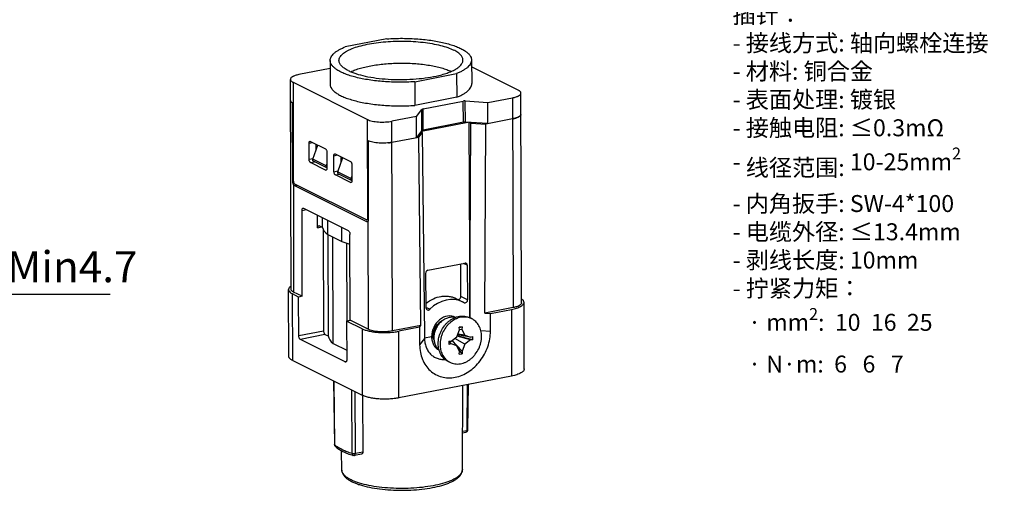
# Model space of a CAD drawing. Units: millimetres. Extents: x 175 to 673, y 174 to 395.
# Drawn here: x 488 to 599, y 249 to 302 of the extents above; entities that cross this region are included whole.
import ezdxf

# ---------------------------------------------------------------- set-up
doc = ezdxf.new("R2010")
doc.units = ezdxf.units.MM
doc.header["$MEASUREMENT"] = 0
doc.layers.get('0').update_dxf_attribs({"lineweight": 30})
doc.layers.add('02___PRT_ALL_AXES', color=7, linetype='Continuous')
doc.layers.add('DIM', color=3, linetype='Continuous', lineweight=15)
doc.layers.add('打标文字', color=3, linetype='Continuous', lineweight=20)
doc.styles.add('Romans字体', font='romans.shx', dxfattribs={"width": 0.75})
doc.styles.get("Standard").update_dxf_attribs({"font": 'txt', "width": 0.75})
doc.dimstyles.new('01', dxfattribs={"dimtxt": 3.5, "dimasz": 3, "dimexe": 1.2, "dimexo": 0.2, "dimgap": 0.8, "dimtad": 1, "dimdec": 1, "dimdsep": 46, "dimtxsty": 'Romans字体', "dimcen": 0, "dimclrd": 1, "dimclre": 6, "dimclrt": 4, "dimazin": 2, "dimtfac": 1, "dimtdec": 1, "dimtofl": 0, "dimtmove": 0, "dimatfit": 3, "dimfxl": 1, "dimtolj": 1, "dimtzin": 0, "dimarcsym": 0})

# ---------------------------------------------------------------- blocks, each defined once
blk = doc.blocks.new('*D5')
at = {"layer": 'Defpoints', "color": 0, "transparency": 16777216}
for p in [(446.19, 271.48), (450.49, 253.91), (446.19, 253.14)]:
    blk.add_point(p, dxfattribs=at)
at = {"layer": 'DIM', "color": 6, "lineweight": -2, "transparency": 16777216}
for p, q in [((446.19, 253.34), (446.19, 272.68)), ((450.49, 254.11), (450.49, 272.68))]:
    blk.add_line(p, q, dxfattribs=at)
at = {"layer": 'DIM', "color": 1, "lineweight": -2, "transparency": 16777216}
for p, q in [((443.19, 271.48), (440.19, 271.48)), ((453.49, 271.48), (498.2, 271.48))]:
    blk.add_line(p, q, dxfattribs=at)
at = {"layer": 'DIM', "color": 1, "transparency": 16777216}
for points in [[(443.19, 271.98), (443.19, 270.98), (446.19, 271.48)], [(453.49, 271.98), (453.49, 270.98), (450.49, 271.48)]]:
    blk.add_solid(points, dxfattribs=at)
at = {"layer": 'DIM', "color": 4, "transparency": 16777216, "insert": (481.98, 274.59), "char_height": 3.5, "attachment_point": 5, "style": 'Romans字体'}
blk.add_mtext('\\A1;{\\fSimSun|b0|i0|c134|p2;绝缘层伸入}Min4.7', dxfattribs=at)

msp = doc.modelspace()

# ---------------------------------------------------------------- linework, layer by layer
at = {"color": 7, "linetype": 'Continuous'}
for p, q in [((529.443, 300.306), (524.713, 299.388)), ((523.029, 297.868), (523.013, 295.206)), ((538.98, 297.914), (539.013, 295.252)), ((523.024, 296.943), (519.491, 296.258)), ((544.263, 294.503), (538.99, 297.14)), ((518.609, 272.055), (518.541, 295.727)), ((532.567, 295.461), (537.297, 296.379)), ((537.297, 296.379), (537.321, 293.712)), ((518.839, 295.402), (518.871, 284.279)), ((518.839, 295.402), (527.245, 291.2)), ((532.567, 295.461), (532.584, 292.792)), ((537.321, 293.712), (532.584, 292.792)), ((540.825, 293.107), (543.612, 293.648)), ((543.612, 293.648), (543.679, 269.977)), ((544.629, 270.508), (544.561, 294.179)), ((518.821, 284.116), (518.796, 293.052)), ((532.784, 291.546), (533.389, 292.341)), ((533.389, 289.955), (533.389, 292.341)), ((533.523, 290.013), (533.524, 292.399)), ((533.524, 292.399), (538.04, 293.276)), ((538.077, 290.897), (538.04, 293.276)), ((538.303, 290.909), (538.267, 293.288)), ((538.267, 293.288), (540.825, 293.107)), ((540.832, 290.73), (540.825, 293.107)), ((527.277, 280.077), (527.245, 291.2)), ((532.784, 291.546), (529.997, 291.005)), ((532.791, 289.169), (532.784, 291.546)), ((543.618, 291.271), (540.586, 290.682)), ((530.065, 267.334), (529.997, 291.005)), ((533.327, 289.874), (538.566, 290.891)), ((538.077, 290.897), (533.523, 290.013)), ((540.832, 290.73), (538.303, 290.909)), ((538.683, 290.882), (538.786, 268.823)), ((538.756, 290.877), (538.907, 290.801)), ((538.796, 268.823), (538.908, 290.802)), ((538.907, 290.801), (540.586, 290.682)), ((540.481, 269.356), (540.586, 290.682)), ((530.004, 288.628), (533.037, 289.217)), ((533.389, 289.955), (532.791, 289.169)), ((533.037, 289.217), (533.434, 289.739)), ((533.264, 267.955), (533.037, 289.217)), ((533.434, 289.739), (533.282, 289.815)), ((533.43, 289.739), (533.676, 266.816)), ((520.643, 288.52), (521.053, 288.599)), ((520.648, 286.714), (520.643, 288.52)), ((520.8, 288.726), (522.507, 287.873)), ((521.067, 286.717), (521.641, 288.305)), ((521.454, 287.786), (521.452, 288.4)), ((527.306, 288.797), (527.313, 288.798)), ((527.306, 288.797), (527.332, 279.861)), ((520.648, 286.714), (521.098, 286.801)), ((521.068, 286.527), (521.067, 286.717)), ((522.591, 285.955), (521.067, 286.717)), ((522.665, 287.509), (522.671, 285.702)), ((523.453, 287.115), (523.864, 287.194)), ((523.459, 285.308), (523.453, 287.115)), ((523.61, 287.321), (525.318, 286.468)), ((523.878, 285.312), (524.452, 286.9)), ((524.264, 286.381), (524.262, 286.995)), ((520.806, 286.35), (521.25, 286.436)), ((522.514, 285.496), (520.806, 286.35)), ((522.591, 285.765), (521.068, 286.527)), ((522.591, 285.955), (522.669, 286.172)), ((522.591, 285.765), (522.591, 285.955)), ((522.67, 285.78), (522.591, 285.765)), ((525.476, 286.104), (525.481, 284.297)), ((522.514, 285.496), (522.615, 285.516)), ((523.459, 285.308), (523.908, 285.396)), ((523.617, 284.944), (524.061, 285.031)), ((525.324, 284.091), (523.617, 284.944)), ((523.879, 285.122), (523.878, 285.312)), ((523.878, 285.312), (525.401, 284.55)), ((523.879, 285.122), (525.402, 284.36)), ((525.401, 284.55), (525.48, 284.767)), ((525.402, 284.36), (525.401, 284.55)), ((518.821, 284.116), (518.894, 284.13)), ((518.872, 283.877), (518.907, 271.731)), ((518.978, 283.751), (519.251, 283.805)), ((527.173, 279.654), (518.978, 283.751)), ((527.12, 279.871), (519.03, 283.915)), ((525.324, 284.091), (525.426, 284.111)), ((525.481, 284.375), (525.402, 284.36)), ((520.034, 281.181), (525.078, 278.66)), ((519.852, 280.941), (520.334, 281.031)), ((519.88, 271.245), (519.852, 280.941)), ((521.617, 278.988), (521.613, 280.392)), ((522.148, 279.019), (522.145, 280.126)), ((527.331, 280.088), (527.277, 280.077)), ((521.617, 278.988), (522.049, 279.069)), ((522.148, 279.019), (521.78, 279.203)), ((522.776, 278.208), (522.771, 279.813)), ((524.352, 277.42), (524.347, 279.025)), ((527.278, 279.675), (527.173, 279.654)), ((527.332, 279.892), (527.176, 279.861)), ((527.278, 279.674), (527.313, 267.529)), ((522.253, 278.772), (522.286, 267.319)), ((522.776, 278.208), (524.352, 277.42)), ((522.78, 278.208), (522.812, 266.771)), ((523.373, 265.916), (523.338, 277.926)), ((525.289, 268.54), (525.262, 278.237)), ((524.939, 268.469), (524.914, 277.239)), ((534.058, 274.184), (538.228, 274.993)), ((537.79, 271.229), (537.779, 274.906)), ((538.496, 274.747), (538.06, 274.961)), ((538.496, 274.747), (538.545, 270.859)), ((533.797, 273.835), (533.844, 269.946)), ((518.353, 264.491), (518.331, 272.001)), ((518.8, 264.004), (518.779, 271.514)), ((519.471, 271.168), (518.779, 271.514)), ((519.88, 271.245), (518.907, 271.731)), ((519.88, 271.245), (519.471, 271.168)), ((519.484, 266.795), (519.471, 271.168)), ((538.545, 270.859), (537.79, 271.229)), ((537.283, 270.976), (538.024, 270.591)), ((538.131, 270.532), (538.023, 270.592)), ((538.14, 270.528), (538.131, 270.532)), ((544.927, 263.052), (544.906, 270.562)), ((534.265, 269.782), (533.844, 269.995)), ((543.679, 269.977), (540.481, 269.356)), ((540.485, 269.357), (541.139, 269.31)), ((541.128, 267.323), (541.139, 269.31)), ((541.139, 269.31), (543.482, 269.765)), ((543.482, 269.765), (543.504, 262.255)), ((524.89, 268.459), (525.289, 268.54)), ((526.633, 267.588), (524.89, 268.459)), ((524.89, 268.459), (524.902, 264.086)), ((527.313, 267.529), (525.289, 268.54)), ((533.264, 267.955), (530.065, 267.334)), ((533.105, 267.751), (533.259, 267.954)), ((539.001, 268.72), (538.793, 268.823)), ((522.286, 267.319), (519.484, 266.795)), ((522.444, 266.955), (519.672, 266.362)), ((522.444, 266.955), (522.812, 266.771)), ((526.633, 267.588), (526.654, 260.078)), ((533.105, 267.751), (530.761, 267.296)), ((530.783, 259.785), (530.761, 267.296)), ((533.105, 267.751), (533.127, 265.769)), ((533.676, 266.816), (533.677, 266.53)), ((537.322, 266.673), (537.631, 267.45)), ((538.861, 266.319), (537.357, 266.761)), ((539.133, 266.334), (537.372, 266.799)), ((538.86, 266.623), (537.412, 266.898)), ((538.217, 266.846), (537.436, 266.96)), ((537.937, 267.814), (537.596, 267.748)), ((537.631, 267.45), (537.596, 267.748)), ((537.937, 267.814), (537.601, 267.708)), ((537.904, 267.503), (537.63, 267.458)), ((537.937, 267.814), (537.904, 267.503)), ((537.904, 267.503), (538.217, 266.846)), ((538.217, 266.846), (538.86, 266.623)), ((538.86, 266.623), (539.132, 266.714)), ((539.133, 266.334), (539.132, 266.714)), ((540.02, 267.403), (541.129, 267.318)), ((524.715, 263.841), (519.672, 266.362)), ((523.373, 265.916), (524.899, 265.153)), ((533.678, 266.504), (533.126, 265.764)), ((534.477, 266.685), (533.677, 266.53)), ((533.677, 266.53), (533.68, 266.504)), ((536.409, 266.186), (536.681, 266.2)), ((536.409, 266.186), (536.41, 265.805)), ((536.682, 265.896), (536.41, 265.805)), ((536.682, 265.896), (536.51, 266.191)), ((536.681, 266.2), (537.322, 266.673)), ((537.325, 265.673), (536.682, 265.896)), ((537.325, 265.673), (536.774, 266.269)), ((537.911, 265.069), (536.781, 266.274)), ((538.22, 265.847), (537.092, 266.503)), ((537.638, 265.017), (537.325, 265.673)), ((538.22, 265.847), (537.911, 265.069)), ((538.861, 266.319), (538.22, 265.847)), ((539.133, 266.334), (538.861, 266.319)), ((535.317, 265.198), (535.319, 265.196)), ((537.945, 264.772), (537.502, 265.302)), ((537.605, 264.706), (537.638, 265.017)), ((537.605, 264.706), (537.945, 264.772)), ((537.911, 265.069), (537.945, 264.772)), ((518.8, 264.004), (526.654, 260.078)), ((524.842, 263.868), (524.715, 263.841)), ((536.541, 263.8), (536.334, 263.904)), ((523.422, 261.694), (523.521, 254.52)), ((523.436, 261.687), (523.535, 254.522)), ((543.504, 262.255), (530.783, 259.785)), ((537.953, 251.687), (538.013, 261.189)), ((538.485, 261.281), (538.441, 256.119)), ((538.584, 256.198), (538.627, 261.308)), ((525.504, 253.509), (525.475, 260.667)), ((525.872, 253.496), (525.843, 260.483)), ((526.686, 260.065), (526.71, 253.659)), ((537.979, 255.835), (538.341, 255.906)), ((537.98, 256.029), (538.441, 256.119)), ((523.536, 254.492), (523.521, 254.521)), ((523.535, 254.522), (523.536, 254.492)), ((523.615, 254.306), (523.615, 254.307)), ((524.348, 251.648), (524.321, 253.827)), ((526.561, 253.436), (525.772, 253.283)), ((526.71, 253.659), (525.872, 253.496)), ((525.627, 253.291), (525.627, 253.291))]:
    msp.add_line(p, q, dxfattribs=at)
for centre, radius, start, end in [((518.96, 293.49), 0.456, 222.83926, 225.80667), ((519.3, 293.95), 1.03, 239.09653, 240.71247), ((543.208, 293.832), 2.589, 286.56493, 288.786), ((527.89, 290.103), 1.43, 243.4845, 245.71346), ((527.936, 290.202), 1.54, 245.69881, 245.88781), ((527.99, 290.325), 1.673, 245.89622, 248.56962), ((536.832, 267.321), 1.572, 78.23666, 79.0552), ((538.193, 267.104), 1.806, 63.43896, 70.7922), ((535.918, 266.389), 1.354, 242.92498, 244.05889), ((537.35, 265.417), 1.808, 236.10516, 243.42685), ((538.284, 256.2), 0.3, 280.96626, 321.88082), ((538.283, 256.201), 0.301, 321.91979, 340.62748), ((538.281, 256.201), 0.302, 340.74539, 359.43445), ((523.822, 254.525), 0.301, 180.56411, 195.19017), ((523.821, 254.525), 0.3, 195.2222, 226.54807)]:
    msp.add_arc(centre, radius, start, end, dxfattribs=at)
for centre, major_axis, ratio, start_param, end_param in [((533.681, 292.32), (0.3, 0.001), 0.3102838, 2.1229757, 2.908412), ((538.198, 293.197), (0.3, 0.001), 0.3102416, 1.3376572, 2.1230934), ((538.234, 290.818), (0.3, 0.001), 0.3102416, 1.3376572, 2.1230934), ((533.681, 289.934), (0.3, 0.001), 0.3102838, 2.1229757, 2.908412), ((531.072, 279.125), (8.95, -0.114), 0.3014915, -3.0605265, -2.7530618), ((531.072, 279.125), (8.95, -0.114), 0.3014915, -2.4162768, -2.2740432), ((538.231, 274.696), (0.132, 0.282), 0.8145711, -1.0351872, 0.5354568), ((534.062, 273.886), (0.132, 0.282), 0.8145711, 0.5354568, 2.1061008), ((536.237, 267.027), (1.69, 3.612), 0.8145711, -0.0328126, 1.1417664), ((538.28, 270.807), (0.132, 0.283), 0.8145711, -3.1734261, -1.0351872), ((534.11, 269.997), (0.132, 0.283), 0.8145711, 2.1061008, 4.2833591), ((536.237, 267.027), (0.877, 1.873), 0.8145711, -0.0426631, 2.1061617), ((531.106, 267.006), (8.299, 0.154), 0.3188967, -3.1110262, -2.776091)]:
    msp.add_ellipse(centre, major_axis=major_axis, ratio=ratio, start_param=start_param, end_param=end_param, dxfattribs=at)
for points, knots in [([(524.026, 297.795), (524.021, 297.854), (524.025, 297.977), (524.082, 298.158), (524.185, 298.335), (524.334, 298.508), (524.527, 298.676), (524.762, 298.837), (525.039, 298.993), (525.48, 299.199), (526.124, 299.428), (526.995, 299.654), (527.972, 299.834), (529.031, 299.963), (530.141, 300.038), (531.276, 300.056), (532.403, 300.018), (533.494, 299.924), (534.518, 299.776), (535.451, 299.58), (536.266, 299.34), (536.758, 299.139), (536.977, 299.029)], [0, 0, 0, 0, 0.0128242, 0.0261615, 0.0407061, 0.0569722, 0.0752899, 0.0958459, 0.1187209, 0.1439197, 0.2010258, 0.2663303, 0.3385235, 0.415996, 0.4969348, 0.5794018, 0.6614056, 0.7409707, 0.8162078, 0.8853887, 0.9470272, 1, 1, 1, 1]), ([(529.443, 300.306), (530.025, 300.344), (531.189, 300.378), (532.904, 300.312), (534.288, 300.161), (535.326, 299.981), (536.035, 299.824), (536.683, 299.643), (537.262, 299.442), (537.767, 299.223), (538.191, 298.987), (538.53, 298.738), (538.781, 298.476), (538.917, 298.24), (538.97, 298.052), (538.98, 297.959), (538.98, 297.914)], [0, 0, 0, 0, 0.169327, 0.3378278, 0.4981728, 0.5731418, 0.643591, 0.7088409, 0.768321, 0.8216042, 0.8684549, 0.9089106, 0.943424, 0.9730918, 0.98674, 1, 1, 1, 1]), ([(523.029, 297.868), (523.03, 297.937), (523.05, 298.079), (523.137, 298.285), (523.277, 298.487), (523.469, 298.683), (523.711, 298.873), (524.002, 299.056), (524.34, 299.23), (524.584, 299.336), (524.713, 299.388)], [0, 0, 0, 0, 0.0863322, 0.1780626, 0.2794447, 0.393443, 0.5218461, 0.6656097, 0.8250872, 1, 1, 1, 1]), ([(538.01, 297.835), (538.015, 297.887), (538.012, 297.995), (537.969, 298.154), (537.889, 298.311), (537.774, 298.465), (537.623, 298.614), (537.364, 298.818), (537.138, 298.948), (536.977, 299.029)], [0, 0, 0, 0, 0.0940785, 0.1909076, 0.2946342, 0.4085079, 0.5348396, 0.6751242, 1, 1, 1, 1]), ([(532.567, 295.461), (531.983, 295.423), (530.816, 295.39), (529.095, 295.456), (527.707, 295.609), (526.667, 295.79), (525.958, 295.948), (525.31, 296.13), (524.73, 296.332), (524.227, 296.553), (523.804, 296.79), (523.467, 297.04), (523.219, 297.303), (523.087, 297.54), (523.037, 297.729), (523.029, 297.822), (523.029, 297.868)], [0, 0, 0, 0, 0.1696467, 0.3384389, 0.4989873, 0.574009, 0.6444712, 0.7096914, 0.7690977, 0.8222643, 0.8689616, 0.9092401, 0.9435776, 0.9731146, 0.9867344, 1, 1, 1, 1]), ([(534.983, 296.1), (535.201, 296.146), (535.616, 296.247), (536.2, 296.425), (536.713, 296.623), (537.149, 296.838), (537.502, 297.067), (537.77, 297.308), (537.923, 297.528), (537.99, 297.705), (538.007, 297.792), (538.01, 297.835)], [0, 0, 0, 0, 0.1825711, 0.3499758, 0.5006354, 0.6334767, 0.7481396, 0.8453454, 0.9275294, 0.9645698, 1, 1, 1, 1]), ([(538.98, 297.914), (538.981, 297.845), (538.963, 297.701), (538.879, 297.493), (538.74, 297.289), (538.549, 297.091), (538.306, 296.899), (538.013, 296.715), (537.673, 296.538), (537.427, 296.432), (537.297, 296.379)], [0, 0, 0, 0, 0.0863922, 0.1779447, 0.2790665, 0.392845, 0.5211449, 0.6649638, 0.8246739, 1, 1, 1, 1]), ([(525.062, 296.723), (524.915, 296.797), (524.651, 296.948), (524.366, 297.176), (524.2, 297.368), (524.111, 297.508), (524.051, 297.65), (524.031, 297.747), (524.026, 297.795)], [0, 0, 0, 0, 0.3192207, 0.5866384, 0.7026972, 0.8087183, 0.9068677, 1, 1, 1, 1]), ([(525.062, 296.723), (525.193, 296.658), (525.477, 296.532), (526.116, 296.303), (527.036, 296.065), (528.258, 295.86), (529.591, 295.734), (530.982, 295.692), (532.374, 295.737), (533.711, 295.865), (534.573, 296.011), (534.983, 296.1)], [0, 0, 0, 0, 0.0436927, 0.0921496, 0.201925, 0.3261568, 0.4605604, 0.6002739, 0.7401464, 0.8750177, 1, 1, 1, 1]), ([(525.36, 296.594), (525.524, 296.672), (525.88, 296.819), (526.46, 297.005), (527.109, 297.168), (528.081, 297.357), (529.392, 297.514), (531.024, 297.58), (532.655, 297.523), (533.967, 297.372), (534.939, 297.189), (535.588, 297.029), (536.169, 296.846), (536.525, 296.701), (536.689, 296.624)], [0, 0, 0, 0, 0.0470266, 0.0998517, 0.1579454, 0.2206273, 0.3564648, 0.5001691, 0.6438492, 0.7796162, 0.8422479, 0.9002799, 0.9530399, 1, 1, 1, 1]), ([(519.491, 296.258), (519.421, 296.244), (519.288, 296.215), (519.101, 296.162), (518.961, 296.11), (518.861, 296.065), (518.777, 296.022), (518.688, 295.965), (518.606, 295.891), (518.554, 295.811), (518.541, 295.753), (518.541, 295.727)], [0, 0, 0, 0, 0.1852872, 0.3551744, 0.5074644, 0.5766045, 0.6409238, 0.7549293, 0.8502767, 0.9298876, 1, 1, 1, 1]), ([(518.541, 295.727), (518.541, 295.712), (518.545, 295.683), (518.572, 295.604), (518.642, 295.526), (518.743, 295.454), (518.805, 295.419), (518.839, 295.402)], [0, 0, 0, 0, 0.0934664, 0.190948, 0.5360952, 0.7522982, 1, 1, 1, 1]), ([(523.013, 295.206), (523.012, 295.16), (523.02, 295.067), (523.07, 294.877), (523.203, 294.64), (523.452, 294.376), (523.79, 294.124), (524.214, 293.887), (524.72, 293.665), (525.301, 293.462), (525.952, 293.28), (526.664, 293.121), (527.707, 292.939), (529.1, 292.787), (530.826, 292.72), (531.998, 292.754), (532.584, 292.792)], [0, 0, 0, 0, 0.0132644, 0.0268823, 0.0564169, 0.0907535, 0.1310319, 0.177731, 0.2309025, 0.2903143, 0.3555394, 0.4260071, 0.5010342, 0.6615881, 0.8303734, 1, 1, 1, 1]), ([(537.321, 293.712), (537.452, 293.764), (537.699, 293.871), (538.041, 294.048), (538.335, 294.234), (538.578, 294.426), (538.771, 294.625), (538.911, 294.829), (538.995, 295.039), (539.013, 295.182), (539.013, 295.252)], [0, 0, 0, 0, 0.1753395, 0.3350807, 0.47892, 0.6072263, 0.7210001, 0.8221123, 0.913641, 1, 1, 1, 1]), ([(544.561, 294.179), (544.561, 294.193), (544.557, 294.223), (544.53, 294.301), (544.46, 294.379), (544.359, 294.452), (544.297, 294.486), (544.263, 294.503)], [0, 0, 0, 0, 0.0934664, 0.190948, 0.5360952, 0.7522982, 1, 1, 1, 1]), ([(543.612, 293.648), (543.681, 293.661), (543.814, 293.691), (544.001, 293.744), (544.141, 293.795), (544.241, 293.84), (544.325, 293.884), (544.414, 293.94), (544.496, 294.015), (544.548, 294.094), (544.561, 294.152), (544.561, 294.179)], [0, 0, 0, 0, 0.1852872, 0.3551744, 0.5074644, 0.5766045, 0.6409238, 0.7549293, 0.8502767, 0.9298876, 1, 1, 1, 1]), ([(518.846, 293.025), (518.823, 293.037), (518.779, 293.06), (518.711, 293.104), (518.646, 293.156), (518.591, 293.218), (518.556, 293.283), (518.548, 293.328), (518.548, 293.35)], [0, 0, 0, 0, 0.1684859, 0.3228661, 0.5283152, 0.7051361, 0.8591199, 1, 1, 1, 1]), ([(518.548, 293.35), (518.548, 293.337), (518.55, 293.319), (518.554, 293.302), (518.555, 293.298)], [0, 0, 0, 0, 0.7461611, 1, 1, 1, 1]), ([(518.555, 293.298), (518.558, 293.287), (518.574, 293.244), (518.601, 293.206), (518.625, 293.18)], [0, 0, 0, 0, 0.2295759, 1, 1, 1, 1]), ([(527.245, 291.2), (527.321, 291.161), (527.496, 291.093), (527.789, 291.016), (528.124, 290.958), (528.621, 290.907), (529.134, 290.903), (529.638, 290.945), (529.881, 290.982), (529.997, 291.005)], [0, 0, 0, 0, 0.0917404, 0.2007222, 0.3238968, 0.4573119, 0.7363741, 0.872486, 1, 1, 1, 1]), ([(544.568, 291.802), (544.568, 291.775), (544.555, 291.718), (544.503, 291.638), (544.421, 291.563), (544.332, 291.507), (544.248, 291.463), (544.148, 291.419), (544.007, 291.367), (543.821, 291.314), (543.688, 291.285), (543.618, 291.271)], [0, 0, 0, 0, 0.0701124, 0.1497233, 0.2450707, 0.3590762, 0.4233955, 0.4925356, 0.6448256, 0.8147128, 1, 1, 1, 1]), ([(543.618, 291.271), (543.647, 291.277), (543.758, 291.299), (543.867, 291.327), (543.946, 291.351)], [0, 0, 0, 0, 0.2622424, 1, 1, 1, 1]), ([(544.215, 291.449), (544.223, 291.452), (544.252, 291.466), (544.281, 291.481), (544.302, 291.492)], [0, 0, 0, 0, 0.2588028, 1, 1, 1, 1]), ([(544.414, 291.563), (544.419, 291.567), (544.44, 291.583), (544.46, 291.6), (544.473, 291.613)], [0, 0, 0, 0, 0.2617795, 1, 1, 1, 1]), ([(544.473, 291.613), (544.479, 291.619), (544.501, 291.642), (544.521, 291.667), (544.533, 291.686)], [0, 0, 0, 0, 0.2668288, 1, 1, 1, 1]), ([(544.533, 291.686), (544.537, 291.692), (544.549, 291.715), (544.559, 291.739), (544.563, 291.758)], [0, 0, 0, 0, 0.2623637, 1, 1, 1, 1]), ([(520.643, 288.52), (520.643, 288.534), (520.644, 288.561), (520.65, 288.606), (520.661, 288.651), (520.682, 288.693), (520.709, 288.723), (520.732, 288.733), (520.743, 288.736)], [0, 0, 0, 0, 0.1645892, 0.3201175, 0.5308645, 0.7118374, 0.8649301, 1, 1, 1, 1]), ([(520.743, 288.736), (520.748, 288.736), (520.767, 288.738), (520.786, 288.733), (520.8, 288.726)], [0, 0, 0, 0, 0.2379784, 1, 1, 1, 1]), ([(522.507, 287.873), (522.531, 287.861), (522.576, 287.817), (522.624, 287.731), (522.657, 287.624), (522.665, 287.547), (522.665, 287.509)], [0, 0, 0, 0, 0.1933928, 0.4395725, 0.7186434, 1, 1, 1, 1]), ([(530.004, 288.628), (529.892, 288.606), (529.657, 288.57), (529.169, 288.528), (528.672, 288.53), (528.188, 288.574), (527.856, 288.627), (527.563, 288.699), (527.386, 288.762), (527.307, 288.797)], [0, 0, 0, 0, 0.1260082, 0.2603947, 0.5367525, 0.669873, 0.7938479, 0.9048887, 1, 1, 1, 1]), ([(529.631, 288.571), (529.663, 288.575), (529.788, 288.59), (529.913, 288.61), (530.004, 288.628)], [0, 0, 0, 0, 0.2581716, 1, 1, 1, 1]), ([(520.806, 286.35), (520.783, 286.361), (520.738, 286.405), (520.689, 286.492), (520.657, 286.598), (520.648, 286.675), (520.648, 286.714)], [0, 0, 0, 0, 0.1933928, 0.4395725, 0.7186434, 1, 1, 1, 1]), ([(523.453, 287.115), (523.453, 287.129), (523.454, 287.156), (523.46, 287.201), (523.472, 287.246), (523.492, 287.288), (523.52, 287.318), (523.543, 287.328), (523.554, 287.33)], [0, 0, 0, 0, 0.1645892, 0.3201175, 0.5308645, 0.7118374, 0.8649301, 1, 1, 1, 1]), ([(523.554, 287.33), (523.558, 287.331), (523.578, 287.333), (523.597, 287.328), (523.61, 287.321)], [0, 0, 0, 0, 0.2379784, 1, 1, 1, 1]), ([(522.671, 285.702), (522.671, 285.688), (522.67, 285.661), (522.664, 285.617), (522.652, 285.571), (522.631, 285.53), (522.604, 285.499), (522.581, 285.489), (522.57, 285.487)], [0, 0, 0, 0, 0.1645892, 0.3201175, 0.5308645, 0.7118374, 0.8649301, 1, 1, 1, 1]), ([(525.318, 286.468), (525.341, 286.456), (525.386, 286.412), (525.434, 286.326), (525.467, 286.219), (525.476, 286.142), (525.476, 286.104)], [0, 0, 0, 0, 0.1933928, 0.4395725, 0.7186434, 1, 1, 1, 1]), ([(522.57, 285.487), (522.566, 285.486), (522.546, 285.484), (522.527, 285.489), (522.514, 285.496)], [0, 0, 0, 0, 0.2379784, 1, 1, 1, 1]), ([(523.617, 284.944), (523.593, 284.956), (523.548, 285), (523.5, 285.086), (523.467, 285.193), (523.459, 285.27), (523.459, 285.308)], [0, 0, 0, 0, 0.1933928, 0.4395725, 0.7186434, 1, 1, 1, 1]), ([(518.872, 283.877), (518.855, 283.913), (518.83, 283.992), (518.822, 284.074), (518.821, 284.116)], [0, 0, 0, 0, 0.4951941, 1, 1, 1, 1]), ([(518.871, 284.279), (518.871, 284.241), (518.88, 284.164), (518.913, 284.057), (518.961, 283.971), (519.006, 283.927), (519.03, 283.915)], [0, 0, 0, 0, 0.2813566, 0.5604275, 0.8066072, 1, 1, 1, 1]), ([(518.978, 283.751), (518.956, 283.762), (518.914, 283.801), (518.886, 283.849), (518.872, 283.877)], [0, 0, 0, 0, 0.4424211, 1, 1, 1, 1]), ([(525.381, 284.082), (525.376, 284.081), (525.357, 284.079), (525.337, 284.084), (525.324, 284.091)], [0, 0, 0, 0, 0.2379784, 1, 1, 1, 1]), ([(525.481, 284.297), (525.481, 284.283), (525.48, 284.256), (525.474, 284.211), (525.463, 284.166), (525.442, 284.124), (525.415, 284.094), (525.392, 284.084), (525.381, 284.082)], [0, 0, 0, 0, 0.1645892, 0.3201175, 0.5308645, 0.7118374, 0.8649301, 1, 1, 1, 1]), ([(519.852, 280.941), (519.852, 280.973), (519.856, 281.032), (519.879, 281.11), (519.915, 281.168), (519.953, 281.189), (519.97, 281.192)], [0, 0, 0, 0, 0.3211486, 0.595889, 0.8174175, 1, 1, 1, 1]), ([(519.97, 281.192), (519.981, 281.194), (520.003, 281.194), (520.024, 281.186), (520.034, 281.181)], [0, 0, 0, 0, 0.4782132, 1, 1, 1, 1]), ([(527.247, 279.924), (527.258, 279.946), (527.273, 279.997), (527.277, 280.049), (527.277, 280.077)], [0, 0, 0, 0, 0.4591234, 1, 1, 1, 1]), ([(521.617, 278.988), (521.617, 279.016), (521.621, 279.07), (521.641, 279.14), (521.674, 279.192), (521.707, 279.21), (521.723, 279.213)], [0, 0, 0, 0, 0.3211486, 0.595889, 0.8174175, 1, 1, 1, 1]), ([(521.723, 279.213), (521.728, 279.214), (521.747, 279.216), (521.767, 279.21), (521.78, 279.203)], [0, 0, 0, 0, 0.2375714, 1, 1, 1, 1]), ([(527.12, 279.871), (527.125, 279.868), (527.142, 279.861), (527.163, 279.859), (527.176, 279.861)], [0, 0, 0, 0, 0.2697463, 1, 1, 1, 1]), ([(527.229, 279.645), (527.225, 279.644), (527.206, 279.642), (527.186, 279.648), (527.173, 279.654)], [0, 0, 0, 0, 0.2377514, 1, 1, 1, 1]), ([(527.176, 279.861), (527.191, 279.864), (527.221, 279.881), (527.239, 279.909), (527.247, 279.924)], [0, 0, 0, 0, 0.454462, 1, 1, 1, 1]), ([(527.278, 279.674), (527.275, 279.67), (527.261, 279.657), (527.243, 279.648), (527.229, 279.645)], [0, 0, 0, 0, 0.2699017, 1, 1, 1, 1]), ([(527.332, 279.861), (527.332, 279.824), (527.325, 279.758), (527.297, 279.696), (527.278, 279.674)], [0, 0, 0, 0, 0.5610803, 1, 1, 1, 1]), ([(525.078, 278.66), (525.105, 278.646), (525.158, 278.595), (525.213, 278.495), (525.252, 278.371), (525.261, 278.281), (525.262, 278.237)], [0, 0, 0, 0, 0.1933692, 0.4395625, 0.7186771, 1, 1, 1, 1]), ([(518.607, 272.393), (518.565, 272.364), (518.49, 272.307), (518.4, 272.209), (518.344, 272.107), (518.331, 272.036), (518.331, 272.002)], [0, 0, 0, 0, 0.3063032, 0.5683147, 0.7945196, 1, 1, 1, 1]), ([(518.331, 272.002), (518.331, 271.98), (518.337, 271.936), (518.377, 271.818), (518.483, 271.701), (518.634, 271.592), (518.728, 271.54), (518.779, 271.514)], [0, 0, 0, 0, 0.0934663, 0.1909472, 0.5360925, 0.7522969, 1, 1, 1, 1]), ([(518.907, 271.731), (518.884, 271.742), (518.84, 271.766), (518.772, 271.81), (518.707, 271.861), (518.652, 271.923), (518.617, 271.988), (518.609, 272.034), (518.609, 272.055)], [0, 0, 0, 0, 0.1683292, 0.3227017, 0.5283349, 0.7051811, 0.8591327, 1, 1, 1, 1]), ([(533.83, 270.445), (534.088, 270.652), (534.639, 270.998), (535.408, 271.237), (536.018, 271.286), (536.461, 271.254), (536.887, 271.154), (537.154, 271.042), (537.282, 270.976)], [0, 0, 0, 0, 0.2688716, 0.523342, 0.6457773, 0.7654496, 0.8832128, 1, 1, 1, 1]), ([(537.411, 270.906), (537.431, 270.898), (537.474, 270.887), (537.565, 270.894), (537.675, 270.953), (537.766, 271.076), (537.79, 271.178), (537.79, 271.229)], [0, 0, 0, 0, 0.1103441, 0.2247644, 0.4705885, 0.7361188, 1, 1, 1, 1]), ([(543.482, 269.765), (543.586, 269.785), (543.785, 269.829), (544.066, 269.909), (544.311, 269.999), (544.519, 270.098), (544.685, 270.203), (544.809, 270.316), (544.887, 270.435), (544.906, 270.521), (544.906, 270.562)], [0, 0, 0, 0, 0.1852967, 0.3551931, 0.5074902, 0.6409059, 0.7549169, 0.850269, 0.9298841, 1, 1, 1, 1]), ([(544.629, 270.508), (544.629, 270.481), (544.616, 270.423), (544.564, 270.344), (544.481, 270.269), (544.393, 270.212), (544.309, 270.169), (544.209, 270.124), (544.068, 270.073), (543.882, 270.019), (543.749, 269.99), (543.679, 269.977)], [0, 0, 0, 0, 0.0701091, 0.1497206, 0.2450596, 0.3590606, 0.4233646, 0.4925009, 0.6448051, 0.81475, 1, 1, 1, 1]), ([(544.906, 270.562), (544.906, 270.595), (544.893, 270.665), (544.839, 270.765), (544.752, 270.86), (544.68, 270.916), (544.639, 270.944)], [0, 0, 0, 0, 0.20668, 0.4333737, 0.694914, 1, 1, 1, 1]), ([(535.223, 265.909), (535.223, 266.145), (535.265, 266.503), (535.398, 266.963), (535.583, 267.413), (535.838, 267.829), (536.154, 268.192), (536.414, 268.432), (536.695, 268.635), (536.991, 268.799), (537.298, 268.92), (537.61, 268.995), (537.921, 269.025), (538.226, 269.007), (538.52, 268.942), (538.705, 268.867), (538.793, 268.823)], [0, 0, 0, 0, 0.1306098, 0.1974756, 0.2648234, 0.3991418, 0.4655101, 0.5308033, 0.5947296, 0.6570777, 0.7177352, 0.7767042, 0.8341107, 0.8902053, 0.9453516, 1, 1, 1, 1]), ([(537.13, 268.864), (537.059, 268.878), (536.913, 268.895), (536.692, 268.892), (536.471, 268.86), (536.254, 268.8), (536.042, 268.713), (535.839, 268.601), (535.646, 268.466), (535.468, 268.309), (535.304, 268.133), (535.109, 267.875), (534.953, 267.589), (534.841, 267.286), (534.78, 267.052), (534.743, 266.815), (534.735, 266.656), (534.735, 266.577)], [0, 0, 0, 0, 0.0582793, 0.1170393, 0.1764231, 0.2365492, 0.2974968, 0.3593006, 0.4219447, 0.485359, 0.5494235, 0.613977, 0.7436014, 0.8083975, 0.8728453, 0.9367684, 1, 1, 1, 1]), ([(534.811, 267.172), (534.827, 267.287), (534.869, 267.458), (534.957, 267.675), (535.038, 267.83), (535.134, 267.975), (535.277, 268.15), (535.404, 268.263), (535.494, 268.327)], [0, 0, 0, 0, 0.2535885, 0.3811923, 0.5083369, 0.6343973, 0.7587995, 1, 1, 1, 1]), ([(535.692, 268.494), (535.613, 268.456), (535.459, 268.364), (535.252, 268.187), (535.07, 267.976), (534.97, 267.817), (534.926, 267.734)], [0, 0, 0, 0, 0.240333, 0.4884921, 0.7425526, 1, 1, 1, 1]), ([(534.926, 267.734), (534.969, 267.813), (535.064, 267.963), (535.235, 268.162), (535.429, 268.33), (535.573, 268.418), (535.646, 268.455)], [0, 0, 0, 0, 0.2587016, 0.5130598, 0.7607582, 1, 1, 1, 1]), ([(538.787, 268.81), (538.698, 268.841), (538.513, 268.889), (538.226, 268.919), (537.931, 268.907), (537.635, 268.852), (537.34, 268.756), (536.953, 268.573), (536.594, 268.315), (536.278, 267.999), (535.99, 267.642), (535.757, 267.239), (535.589, 266.809), (535.469, 266.37), (535.43, 266.03), (535.431, 265.805)], [0, 0, 0, 0, 0.054636, 0.1100617, 0.1666298, 0.2246022, 0.2841362, 0.3452817, 0.4718984, 0.5372099, 0.6034292, 0.7370683, 0.8039392, 0.8702993, 1, 1, 1, 1]), ([(540.111, 266.714), (540.111, 266.823), (540.098, 267.039), (540.041, 267.354), (539.948, 267.652), (539.82, 267.928), (539.659, 268.177), (539.467, 268.395), (539.248, 268.579), (539.085, 268.677), (539.001, 268.719)], [0, 0, 0, 0, 0.1357569, 0.2682036, 0.3971631, 0.5227147, 0.6451492, 0.7649956, 0.8829835, 1, 1, 1, 1]), ([(519.672, 266.362), (519.644, 266.376), (519.59, 266.428), (519.533, 266.531), (519.494, 266.658), (519.484, 266.749), (519.484, 266.795)], [0, 0, 0, 0, 0.1933692, 0.4395625, 0.7186771, 1, 1, 1, 1]), ([(522.286, 267.319), (522.286, 267.28), (522.295, 267.203), (522.328, 267.097), (522.376, 267.01), (522.421, 266.966), (522.444, 266.955)], [0, 0, 0, 0, 0.2813229, 0.5604375, 0.8066308, 1, 1, 1, 1]), ([(526.633, 267.588), (526.747, 267.531), (527.01, 267.429), (527.448, 267.313), (527.952, 267.225), (528.502, 267.169), (529.079, 267.147), (529.659, 267.16), (530.222, 267.206), (530.586, 267.262), (530.761, 267.296)], [0, 0, 0, 0, 0.0917291, 0.2006971, 0.3238554, 0.4572524, 0.5963728, 0.7364076, 0.8725019, 1, 1, 1, 1]), ([(530.065, 267.334), (529.949, 267.311), (529.705, 267.274), (529.201, 267.232), (528.689, 267.236), (528.192, 267.287), (527.856, 267.345), (527.564, 267.422), (527.389, 267.49), (527.313, 267.529)], [0, 0, 0, 0, 0.1275055, 0.2636368, 0.5426872, 0.6761005, 0.7992684, 0.9082645, 1, 1, 1, 1]), ([(533.127, 265.769), (533.13, 265.485), (533.186, 264.925), (533.417, 264.132), (533.791, 263.429), (534.295, 262.845), (534.911, 262.403), (535.612, 262.124), (536.371, 262.018), (537.156, 262.088), (537.937, 262.329), (538.685, 262.73), (539.373, 263.276), (539.975, 263.946), (540.47, 264.714), (540.84, 265.552), (541.069, 266.429), (541.126, 267.027), (541.128, 267.323)], [0, 0, 0, 0, 0.0642409, 0.1259809, 0.1852456, 0.2424749, 0.2984839, 0.3543246, 0.411085, 0.4696682, 0.5306375, 0.5941557, 0.6600042, 0.7276528, 0.7963476, 0.865218, 0.9333623, 1, 1, 1, 1]), ([(534.637, 266.645), (534.632, 266.737), (534.638, 266.926), (534.69, 267.207), (534.784, 267.48), (534.875, 267.652), (534.926, 267.734)], [0, 0, 0, 0, 0.243169, 0.4924928, 0.7456966, 1, 1, 1, 1]), ([(534.974, 267.695), (534.906, 267.576), (534.802, 267.32), (534.762, 267.046), (534.76, 266.909)], [0, 0, 0, 0, 0.4985091, 1, 1, 1, 1]), ([(536.541, 263.8), (536.629, 263.756), (536.814, 263.682), (537.108, 263.617), (537.413, 263.599), (537.725, 263.628), (538.036, 263.704), (538.343, 263.824), (538.639, 263.988), (538.92, 264.191), (539.181, 264.431), (539.496, 264.794), (539.751, 265.211), (539.936, 265.66), (540.069, 266.12), (540.112, 266.478), (540.111, 266.714)], [0, 0, 0, 0, 0.0546483, 0.1097945, 0.1658891, 0.2232954, 0.2822642, 0.3429216, 0.4052695, 0.4691956, 0.5344886, 0.6008567, 0.7351751, 0.8025229, 0.8693892, 1, 1, 1, 1]), ([(533.68, 266.504), (533.682, 266.334), (533.713, 265.998), (533.843, 265.521), (534.054, 265.091), (534.339, 264.726), (534.688, 264.437), (535.09, 264.235), (535.53, 264.128), (535.835, 264.122), (535.987, 264.134)], [0, 0, 0, 0, 0.1370113, 0.269051, 0.3960722, 0.5188246, 0.6386672, 0.7574719, 0.8772936, 1, 1, 1, 1]), ([(534.477, 266.685), (534.478, 266.524), (534.513, 266.21), (534.677, 265.776), (534.941, 265.418), (535.176, 265.247), (535.301, 265.183)], [0, 0, 0, 0, 0.2682892, 0.5228705, 0.7651548, 1, 1, 1, 1]), ([(534.749, 266.317), (534.724, 266.368), (534.68, 266.476), (534.649, 266.588), (534.637, 266.645)], [0, 0, 0, 0, 0.4936513, 1, 1, 1, 1]), ([(534.735, 266.577), (534.735, 266.444), (534.76, 266.182), (534.853, 265.867), (534.964, 265.636), (535.065, 265.475), (535.182, 265.327), (535.27, 265.239), (535.317, 265.198)], [0, 0, 0, 0, 0.2581267, 0.5101746, 0.6342496, 0.757108, 0.8789498, 1, 1, 1, 1]), ([(536.334, 263.904), (536.249, 263.946), (536.087, 264.044), (535.867, 264.228), (535.675, 264.447), (535.514, 264.696), (535.386, 264.971), (535.293, 265.269), (535.236, 265.584), (535.224, 265.8), (535.223, 265.909)], [0, 0, 0, 0, 0.1170167, 0.2350046, 0.3548507, 0.4772854, 0.6028372, 0.7317964, 0.8642429, 1, 1, 1, 1]), ([(535.431, 265.805), (535.432, 265.612), (535.461, 265.323), (535.563, 264.957), (535.667, 264.702), (535.798, 264.467), (535.955, 264.255), (536.136, 264.069), (536.271, 263.964), (536.342, 263.916)], [0, 0, 0, 0, 0.2666563, 0.3956061, 0.5214815, 0.6444415, 0.7648275, 0.8831362, 1, 1, 1, 1]), ([(518.8, 264.004), (518.765, 264.022), (518.7, 264.057), (518.597, 264.122), (518.499, 264.2), (518.417, 264.293), (518.365, 264.391), (518.353, 264.459), (518.353, 264.491)], [0, 0, 0, 0, 0.1684022, 0.322794, 0.528347, 0.7051632, 0.8591137, 1, 1, 1, 1]), ([(524.784, 263.83), (524.773, 263.828), (524.749, 263.827), (524.726, 263.835), (524.715, 263.841)], [0, 0, 0, 0, 0.4779947, 1, 1, 1, 1]), ([(524.902, 264.086), (524.902, 264.07), (524.901, 264.038), (524.894, 263.985), (524.88, 263.932), (524.856, 263.882), (524.825, 263.846), (524.798, 263.833), (524.784, 263.83)], [0, 0, 0, 0, 0.1643949, 0.319462, 0.530041, 0.711342, 0.8648421, 1, 1, 1, 1]), ([(544.927, 263.051), (544.928, 263.011), (544.909, 262.925), (544.83, 262.806), (544.707, 262.693), (544.54, 262.587), (544.333, 262.489), (544.087, 262.399), (543.807, 262.319), (543.608, 262.275), (543.504, 262.255)], [0, 0, 0, 0, 0.0701159, 0.149731, 0.2450832, 0.3590941, 0.4925098, 0.6448069, 0.8147033, 1, 1, 1, 1]), ([(530.783, 259.785), (530.608, 259.752), (530.243, 259.696), (529.681, 259.65), (529.1, 259.637), (528.524, 259.659), (527.973, 259.715), (527.469, 259.803), (527.031, 259.919), (526.769, 260.02), (526.654, 260.078)], [0, 0, 0, 0, 0.1274981, 0.2635925, 0.4036272, 0.5427476, 0.6761446, 0.799303, 0.9082709, 1, 1, 1, 1]), ([(538.441, 256.119), (538.441, 256.105), (538.44, 256.078), (538.434, 256.034), (538.422, 255.989), (538.402, 255.948), (538.375, 255.918), (538.352, 255.908), (538.341, 255.906)], [0, 0, 0, 0, 0.164524, 0.3199087, 0.5304562, 0.711371, 0.8646157, 1, 1, 1, 1]), ([(538.584, 256.198), (538.584, 256.178), (538.548, 256.15), (538.498, 256.131), (538.461, 256.123), (538.441, 256.119)], [0, 0, 0, 0, 0.3509482, 0.6406349, 1, 1, 1, 1]), ([(523.668, 254.377), (523.656, 254.387), (523.611, 254.424), (523.567, 254.463), (523.536, 254.492)], [0, 0, 0, 0, 0.2567424, 1, 1, 1, 1]), ([(523.615, 254.307), (523.59, 254.33), (523.55, 254.388), (523.536, 254.458), (523.536, 254.492)], [0, 0, 0, 0, 0.4931329, 1, 1, 1, 1]), ([(523.615, 254.306), (523.729, 254.198), (523.997, 253.994), (524.464, 253.73), (525.015, 253.492), (525.415, 253.356), (525.627, 253.291)], [0, 0, 0, 0, 0.207728, 0.4426772, 0.706688, 1, 1, 1, 1]), ([(525.504, 253.509), (525.312, 253.567), (524.951, 253.688), (524.451, 253.897), (524.025, 254.12), (523.776, 254.29), (523.668, 254.377)], [0, 0, 0, 0, 0.294017, 0.5593443, 0.7947244, 1, 1, 1, 1]), ([(525.872, 253.496), (525.842, 253.489), (525.795, 253.484), (525.73, 253.481), (525.681, 253.481), (525.632, 253.484), (525.573, 253.492), (525.531, 253.502), (525.504, 253.509)], [0, 0, 0, 0, 0.2501437, 0.3835436, 0.5177477, 0.6496349, 0.7764862, 1, 1, 1, 1]), ([(525.504, 253.509), (525.504, 253.483), (525.509, 253.434), (525.534, 253.367), (525.573, 253.317), (525.609, 253.296), (525.627, 253.291)], [0, 0, 0, 0, 0.289546, 0.5513909, 0.7849371, 1, 1, 1, 1]), ([(525.772, 253.283), (525.779, 253.285), (525.794, 253.29), (525.831, 253.317), (525.865, 253.389), (525.872, 253.458), (525.872, 253.496)], [0, 0, 0, 0, 0.089769, 0.1851866, 0.5362271, 1, 1, 1, 1]), ([(526.71, 253.659), (526.71, 253.631), (526.704, 253.579), (526.673, 253.509), (526.624, 253.458), (526.582, 253.44), (526.561, 253.436)], [0, 0, 0, 0, 0.2856432, 0.5441332, 0.7782752, 1, 1, 1, 1]), ([(524.348, 251.648), (524.349, 251.553), (524.381, 251.362), (524.511, 251.097), (524.705, 250.859), (524.955, 250.644), (525.257, 250.448), (525.608, 250.267), (526.007, 250.101), (526.622, 249.892), (527.493, 249.676), (528.636, 249.492), (529.873, 249.38), (531.157, 249.345), (532.441, 249.388), (533.677, 249.506), (534.819, 249.697), (535.688, 249.917), (536.303, 250.13), (536.701, 250.299), (537.051, 250.482), (537.351, 250.679), (537.6, 250.896), (537.793, 251.135), (537.921, 251.4), (537.952, 251.592), (537.953, 251.687)], [0, 0, 0, 0, 0.0186782, 0.0374783, 0.0573275, 0.0787284, 0.1021533, 0.1279756, 0.1563127, 0.18716, 0.2558682, 0.3325233, 0.4148083, 0.5000024, 0.5851965, 0.6674811, 0.7441357, 0.8128431, 0.8436899, 0.8720265, 0.8978489, 0.9212736, 0.9426718, 0.9625217, 0.9813242, 1, 1, 1, 1]), ([(537.953, 251.687), (537.952, 251.617), (537.927, 251.471), (537.822, 251.261), (537.653, 251.059), (537.424, 250.865), (537.136, 250.679), (536.792, 250.502), (536.394, 250.337), (535.773, 250.125), (534.89, 249.904), (533.727, 249.712), (532.466, 249.592), (531.156, 249.549), (529.846, 249.585), (528.585, 249.698), (527.421, 249.883), (526.536, 250.099), (525.914, 250.307), (525.515, 250.47), (525.17, 250.645), (524.881, 250.829), (524.651, 251.022), (524.481, 251.223), (524.374, 251.432), (524.348, 251.578), (524.348, 251.648)], [0, 0, 0, 0, 0.0139846, 0.0291725, 0.0464506, 0.0663642, 0.0891892, 0.1150166, 0.1438119, 0.1754527, 0.2464473, 0.3259763, 0.4114604, 0.4999997, 0.588539, 0.6740232, 0.7535523, 0.824547, 0.8561878, 0.8849832, 0.9108106, 0.9336357, 0.9535494, 0.9708274, 0.9860153, 1, 1, 1, 1])]:
    msp.add_open_spline(points, degree=3, knots=knots, dxfattribs=at)
for points in [[(544.563, 291.758), (544.566, 291.772), (544.568, 291.787), (544.568, 291.802)], [(525.772, 253.283), (525.725, 253.274), (525.673, 253.277), (525.627, 253.291)]]:
    msp.add_open_spline(points, degree=3, dxfattribs=at)
at = {"layer": '02___PRT_ALL_AXES', "color": 7, "linetype": 'Continuous'}
msp.add_arc((534.366, 267.497), 2.42, 290.67199, 291.82094, dxfattribs=at)

# ---------------------------------------------------------------- texts
at = {"layer": '打标文字', "color": 3, "insert": (568.444, 347.6), "char_height": 1.912985, "width": 55.18345, "attachment_point": 1}
msp.add_mtext('\\A1;{\\fSimSun|b0|i0|c134|p2;技术参数}:\\P{\\fSimSun|b0|i0|c134|p2;插芯：\\P}- {\\fSimSun|b0|i0|c134|p2;插针数}: {\\Fromans|c134;1}\\P- {\\fSimSun|b0|i0|c134|p2;额定电流}: {\\Fromans|c134;100A}\\P- {\\fSimSun|b0|i0|c134|p2;额定电压}: {\\Fromans|c134;400V\\Ftxt|c134;\\P}- {\\fSimSun|b0|i0|c134|p2;额定脉冲电压}: {\\Fromans|c134;6kV}\\P- {\\fSimSun|b0|i0|c134|p2;污染等级}: {\\Fromans|c134;3\\Ftxt|c134;\\P}- {\\fSimSun|b0|i0|c134|p2;绝缘阻抗}: {\\fSimSun|b0|i0|c134|p2;＞\\Fromans|c134;10\\H0.7x;\\S10^ ;\\H1.4286x;Ω\\H0.99998x;\\P}- {\\fSimSun|b0|i0|c134|p2;材料}: {\\fSimSun|b0|i0|c134|p2;聚碳酸酯\\P}- {\\fSimSun|b0|i0|c134|p2;颜色}: {\\Fromans|c134;RAL 7032\\fSimSun|b0|i0|c134|p2;（浅灰色）\\P}- {\\fSimSun|b0|i0|c134|p2;温度范围}: {\\Fromans|c134;-40\\fSimSun|b0|i0|c134|p2;℃\\Fromans|c134; - +125\\fSimSun|b0|i0|c134|p2;℃\\Fromans|c134;\\P}- {\\fSimSun|b0|i0|c134|p2;依据}UL 94{\\fSimSun|b0|i0|c134|p2;的阻燃等级}: {\\Fromans|c134;V0}\\P- {\\fSimSun|b0|i0|c134|p2;可插拔次数}: {\\fSimSun|b0|i0|c134|p2;≥\\Fromans|c134;500\\P\\fSimSun|b0|i0|c134|p2;插针：\\P}- {\\fSimSun|b0|i0|c134|p2;接线方式}: {\\fSimSun|b0|i0|c134|p2;轴向螺栓连接\\P}- {\\fSimSun|b0|i0|c134|p2;材料}: {\\fSimSun|b0|i0|c134|p2;铜合金\\P}- {\\fSimSun|b0|i0|c134|p2;表面处理}: {\\fSimSun|b0|i0|c134|p2;镀银\\P}- {\\fSimSun|b0|i0|c134|p2;接触电阻}: ≤{\\Fromans|c134;0.3mΩ\\P}- {\\fSimSun|b0|i0|c134|p2;线径范围}: {\\Fromans|c134;10-25mm\\H0.7x;\\S2^ ;}\\P- {\\fSimSun|b0|i0|c134|p2;内角扳手}: {\\Fromans|c134;SW-4*100}\\P- {\\fSimSun|b0|i0|c134|p2;电缆外径}: ≤{\\Fromans|c134;13.4mm}\\P- {\\fSimSun|b0|i0|c134|p2;剥线长度}: {\\Fromans|c134;10mm\\P}- {\\fSimSun|b0|i0|c134|p2;拧紧力矩：\\P\\Fromans|c134;   \\fSimSun|b0|i0|c134|p2;· \\Fromans|c134;mm\\H0.7x;\\S2^ ;\\H1.4286x;:  10  16  25\\P   \\fSimSun|b0|i0|c134|p2;\\H0.99998x;·\\Fromans|c134; N\\fSimSun|b0|i0|c134|p2;·\\Fromans|c134;m:  6   6   7}', dxfattribs=at)

# ---------------------------------------------------------------- dimensions: what is measured, and where the dimension line sits
at = {"layer": 'DIM'}
dim = msp.add_linear_dim(base=(446.191, 271.484), p1=(450.491, 253.913), p2=(446.191, 253.137), text='{\\fSimSun|b0|i0|c134|p2;绝缘层伸入}Min4.7', dimstyle='01', dxfattribs=at)
dim.commit()
dim.dimension.update_dxf_attribs({"geometry": '*D5', "text_midpoint": (481.975, 271.484), "dimtype": 160})

doc.saveas('drawing.dxf')
